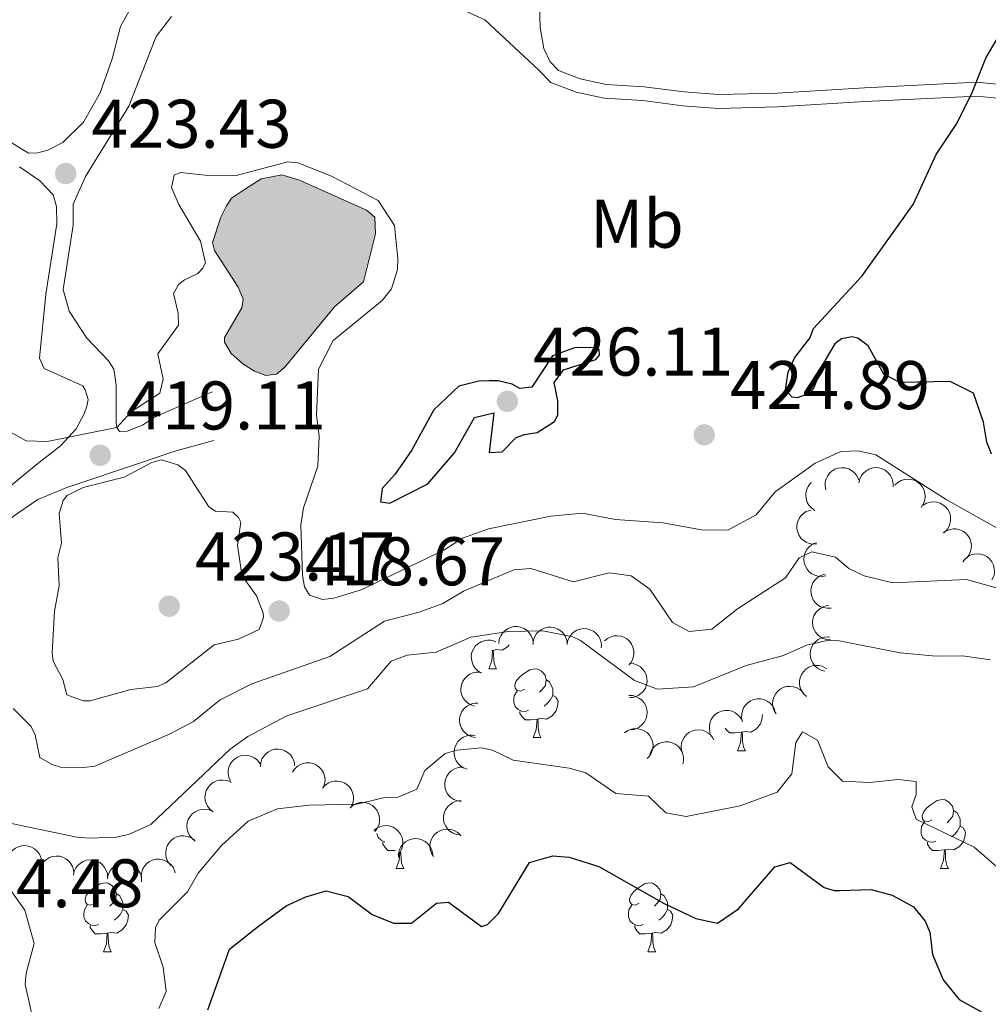
# Model space of a CAD drawing. Units: metres. Extents: x 617503 to 622008, y 694535 to 697581.
# Drawn here: x 620323 to 620464, y 696375 to 696519 of the extents above; entities that cross this region are included whole.
import ezdxf
from ezdxf.enums import TextEntityAlignment as Align

# ---------------------------------------------------------------- set-up
doc = ezdxf.new("R2010")
doc.units = ezdxf.units.M
doc.header["$MEASUREMENT"] = 0
doc.linetypes.add('DGN Style 3', pattern=[78.717254, 56.22661, -22.490644])
for name, color, linetype, lineweight in [('Carátula', 7, 'Continuous', 0), ('Elementos auxiliares', 7, 'Continuous', 0), ('Entidades rústicas y varios', 7, 'Continuous', 0), ('Hidrografía', 7, 'Continuous', 0), ('Relieve y altimetría', 7, 'Continuous', 0), ('Textos de rotulación', 7, 'Continuous', 0), ('Viales y ferrocarril', 7, 'Continuous', 0)]:
    doc.layers.add(name, color=color, linetype=linetype, lineweight=lineweight)
doc.styles.add('Style-Arial', font='txt')
doc.styles.add('Style-Arial Narrow', font='txt')

# ---------------------------------------------------------------- blocks, each defined once
blk = doc.blocks.new('5PATER_165')
at = {"layer": 'Relieve y altimetría', "linetype": 'Continuous', "lineweight": 0}
h = blk.add_hatch(color=250, dxfattribs=at)
edge = h.paths.add_edge_path()
edge.add_ellipse((0, 0), major_axis=(-1.1, -1.11), ratio=0.999422, start_angle=0, end_angle=360)
blk = doc.blocks.new('5PATER_166')
at = {"layer": 'Relieve y altimetría', "linetype": 'Continuous', "lineweight": 0}
h = blk.add_hatch(color=250, dxfattribs=at)
edge = h.paths.add_edge_path()
edge.add_ellipse((0, 0), major_axis=(-1.1, -1.11), ratio=0.999422, start_angle=0, end_angle=360)
blk = doc.blocks.new('5PATER_167')
at = {"layer": 'Relieve y altimetría', "linetype": 'Continuous', "lineweight": 0}
h = blk.add_hatch(color=250, dxfattribs=at)
edge = h.paths.add_edge_path()
edge.add_ellipse((0, 0), major_axis=(-1.1, -1.11), ratio=0.999422, start_angle=0, end_angle=360)
blk = doc.blocks.new('5PATER_168')
at = {"layer": 'Relieve y altimetría', "linetype": 'Continuous', "lineweight": 0}
h = blk.add_hatch(color=250, dxfattribs=at)
edge = h.paths.add_edge_path()
edge.add_ellipse((0, 0), major_axis=(-1.1, -1.11), ratio=0.999422, start_angle=0, end_angle=360)
blk = doc.blocks.new('5PATER_431')
at = {"layer": 'Relieve y altimetría', "linetype": 'Continuous', "lineweight": 0}
h = blk.add_hatch(color=250, dxfattribs=at)
edge = h.paths.add_edge_path()
edge.add_ellipse((0, 0), major_axis=(-1.1, -1.11), ratio=0.999422, start_angle=0, end_angle=360)
blk = doc.blocks.new('5PATER_432')
at = {"layer": 'Relieve y altimetría', "linetype": 'Continuous', "lineweight": 0}
h = blk.add_hatch(color=250, dxfattribs=at)
edge = h.paths.add_edge_path()
edge.add_ellipse((0, 0), major_axis=(-1.1, -1.11), ratio=0.999422, start_angle=0, end_angle=360)

msp = doc.modelspace()

# ---------------------------------------------------------------- hatches: boundary and pattern name
at = {"layer": 'Hidrografía', "linetype": 'Continuous', "lineweight": 0}
msp.add_hatch(color=154, dxfattribs=at).paths.add_polyline_path([(620358.819, 696467.095), (620357.203, 696467.725), (620355.501, 696468.768), (620353.781, 696470.295), (620352.819, 696471.92), (620352.793, 696472.612), (620355.328, 696476.932), (620355.557, 696478.187), (620354.797, 696479.958), (620351.34, 696485.297), (620351.087, 696486.464), (620352.261, 696490.178), (620353.1, 696491.803), (620353.818, 696492.938), (620355.709, 696494.187), (620358.143, 696495.734), (620361.166, 696496.334), (620363.759, 696495.533), (620373.479, 696491.195), (620374.697, 696490.134), (620374.789, 696487.714), (620373.048, 696480.723), (620368.824, 696477.1), (620361.612, 696468.309), (620360.404, 696467.294)])

# ---------------------------------------------------------------- linework, layer by layer
at = {"layer": 'Carátula', "color": 7, "linetype": 'Continuous', "lineweight": 0}
msp.add_3dface([(617553.755, 694535.175), (622008.093, 694611.705), (621957.072, 697581.278), (617502.735, 697504.748)], dxfattribs=at)
at = {"layer": 'Elementos auxiliares', "color": 250, "linetype": 'Continuous', "lineweight": 0}
msp.add_3dface([(618377.82, 697257.25), (621806.05, 697316.17), (621846.37, 695002.95), (618417, 694944.03)], dxfattribs=at)
at = {"layer": 'Entidades rústicas y varios', "color": 92, "linetype": 'Continuous', "lineweight": 0, "flags": 128}
for points, elevation in [([(620440.409, 696450.427), (620440.304, 696450.98), (620440.339, 696451.564), (620440.464, 696452.03), (620440.664, 696452.428), (620440.952, 696452.828), (620441.314, 696453.161), (620441.735, 696453.415), (620442.21, 696453.577), (620442.712, 696453.652), (620443.218, 696453.62), (620443.748, 696453.466), (620444.163, 696453.241), (620444.554, 696452.937), (620444.882, 696452.57), (620445.065, 696452.236), (620445.196, 696451.87)], 417.315), ([(620445.236, 696451.42), (620445.355, 696451.969), (620445.615, 696452.494), (620445.912, 696452.874), (620446.251, 696453.163), (620446.673, 696453.419), (620447.136, 696453.584), (620447.622, 696453.654), (620448.123, 696453.618), (620448.615, 696453.491), (620449.068, 696453.264), (620449.496, 696452.916), (620449.791, 696452.546), (620450.032, 696452.114), (620450.191, 696451.649), (620450.229, 696451.269), (620450.207, 696450.881)], 417.376), ([(620450.48, 696451.107), (620450.888, 696451.495), (620451.398, 696451.783), (620451.857, 696451.929), (620452.3, 696451.978), (620452.792, 696451.952), (620453.268, 696451.828), (620453.71, 696451.612), (620454.104, 696451.301), (620454.438, 696450.92), (620454.686, 696450.477), (620454.844, 696449.949), (620454.88, 696449.477), (620454.836, 696448.984), (620454.706, 696448.509), (620454.524, 696448.175), (620454.287, 696447.866)], 417.372), ([(620438.824, 696447.427), (620438.358, 696447.74), (620437.966, 696448.176), (620437.723, 696448.592), (620437.579, 696449.014), (620437.498, 696449.5), (620437.515, 696449.992), (620437.63, 696450.469), (620437.848, 696450.922), (620438.148, 696451.331), (620438.354, 696451.515)], 417.074), ([(620439.113, 696442.537), (620438.552, 696442.504), (620437.976, 696442.613), (620437.53, 696442.797), (620437.161, 696443.045), (620436.801, 696443.383), (620436.517, 696443.784), (620436.319, 696444.233), (620436.218, 696444.726), (620436.208, 696445.233), (620436.305, 696445.731), (620436.524, 696446.237), (620436.801, 696446.62), (620437.152, 696446.969), (620437.558, 696447.248), (620437.913, 696447.386), (620438.292, 696447.47)], 416.502), ([(620454.609, 696448.175), (620455.093, 696448.461), (620455.655, 696448.628), (620456.135, 696448.668), (620456.578, 696448.615), (620457.052, 696448.48), (620457.488, 696448.252), (620457.869, 696447.943), (620458.184, 696447.552), (620458.424, 696447.105), (620458.566, 696446.618), (620458.602, 696446.067), (620458.531, 696445.6), (620458.378, 696445.13), (620458.144, 696444.696), (620457.892, 696444.411), (620457.593, 696444.163)], 417.216), ([(620457.497, 696444.139), (620457.96, 696444.458), (620458.509, 696444.663), (620458.985, 696444.737), (620459.43, 696444.715), (620459.913, 696444.613), (620460.364, 696444.416), (620460.766, 696444.135), (620461.107, 696443.766), (620461.378, 696443.337), (620461.553, 696442.861), (620461.627, 696442.315), (620461.589, 696441.844), (620461.469, 696441.363), (620461.266, 696440.915), (620461.034, 696440.612), (620460.753, 696440.344)], 416.591), ([(620440.396, 696437.901), (620439.842, 696437.809), (620439.258, 696437.856), (620438.795, 696437.991), (620438.401, 696438.199), (620438.008, 696438.496), (620437.683, 696438.866), (620437.438, 696439.291), (620437.286, 696439.77), (620437.222, 696440.273), (620437.265, 696440.779), (620437.43, 696441.305), (620437.664, 696441.716), (620437.976, 696442.1), (620438.35, 696442.42), (620438.689, 696442.596), (620439.057, 696442.719)], 415.28), ([(620460.366, 696439.916), (620460.71, 696440.361), (620461.171, 696440.723), (620461.602, 696440.938), (620462.033, 696441.053), (620462.523, 696441.102), (620463.013, 696441.052), (620463.481, 696440.906), (620463.918, 696440.658), (620464.307, 696440.332), (620464.619, 696439.932), (620464.856, 696439.434), (620464.962, 696438.973), (620464.994, 696438.48), (620464.938, 696437.99), (620464.809, 696437.632), (620464.622, 696437.291)], 416.197), ([(620441.182, 696433.2), (620440.621, 696433.16), (620440.044, 696433.262), (620439.597, 696433.441), (620439.224, 696433.685), (620438.86, 696434.018), (620438.572, 696434.416), (620438.368, 696434.863), (620438.261, 696435.354), (620438.245, 696435.861), (620438.336, 696436.36), (620438.549, 696436.868), (620438.822, 696437.255), (620439.169, 696437.608), (620439.571, 696437.892), (620439.924, 696438.034), (620440.303, 696438.122)], 413.789), ([(620441.116, 696428.564), (620440.554, 696428.595), (620439.995, 696428.77), (620439.574, 696429.004), (620439.235, 696429.293), (620438.916, 696429.669), (620438.681, 696430.101), (620438.535, 696430.57), (620438.492, 696431.071), (620438.541, 696431.576), (620438.694, 696432.059), (620438.97, 696432.537), (620439.289, 696432.885), (620439.678, 696433.191), (620440.113, 696433.422), (620440.482, 696433.518), (620440.869, 696433.558)], 411.855), ([(620392.782, 696428.045), (620392.851, 696428.603), (620393.062, 696429.149), (620393.324, 696429.554), (620393.636, 696429.873), (620394.033, 696430.165), (620394.479, 696430.371), (620394.957, 696430.485), (620395.459, 696430.494), (620395.96, 696430.412), (620396.432, 696430.227), (620396.89, 696429.919), (620397.216, 696429.577), (620397.495, 696429.169), (620397.696, 696428.719), (620397.768, 696428.345), (620397.781, 696427.956)], 408.829), ([(620397.745, 696427.957), (620397.814, 696428.515), (620398.026, 696429.061), (620398.288, 696429.466), (620398.599, 696429.785), (620398.996, 696430.077), (620399.443, 696430.283), (620399.921, 696430.397), (620400.423, 696430.406), (620400.923, 696430.324), (620401.396, 696430.138), (620401.853, 696429.831), (620402.18, 696429.489), (620402.459, 696429.08), (620402.66, 696428.631), (620402.731, 696428.256), (620402.745, 696427.868)], 409.424), ([(620402.725, 696427.97), (620402.845, 696428.519), (620403.107, 696429.043), (620403.405, 696429.422), (620403.745, 696429.71), (620404.167, 696429.965), (620404.631, 696430.128), (620405.117, 696430.197), (620405.618, 696430.16), (620406.109, 696430.031), (620406.562, 696429.803), (620406.989, 696429.454), (620407.282, 696429.083), (620407.523, 696428.651), (620407.68, 696428.184), (620407.717, 696427.805), (620407.694, 696427.417)], 409.895), ([(620408.166, 696428.415), (620408.599, 696428.774), (620409.128, 696429.025), (620409.596, 696429.14), (620410.042, 696429.157), (620410.531, 696429.097), (620410.997, 696428.94), (620411.422, 696428.694), (620411.794, 696428.356), (620412.101, 696427.953), (620412.317, 696427.493), (620412.438, 696426.956), (620412.441, 696426.483), (620412.363, 696425.994), (620412.2, 696425.53), (620411.995, 696425.208), (620411.738, 696424.917)], 410.025), ([(620440.262, 696424.017), (620439.718, 696424.159), (620439.204, 696424.44), (620438.837, 696424.753), (620438.562, 696425.104), (620438.325, 696425.536), (620438.179, 696426.006), (620438.129, 696426.494), (620438.186, 696426.993), (620438.333, 696427.479), (620438.579, 696427.922), (620438.944, 696428.336), (620439.326, 696428.614), (620439.768, 696428.837), (620440.24, 696428.977), (620440.62, 696428.999), (620441.007, 696428.961)], 409.911), ([(620390.18, 696423.766), (620389.702, 696424.061), (620389.293, 696424.481), (620389.034, 696424.888), (620388.875, 696425.304), (620388.774, 696425.786), (620388.773, 696426.278), (620388.869, 696426.76), (620389.069, 696427.22), (620389.353, 696427.641), (620389.718, 696427.993), (620390.189, 696428.281), (620390.635, 696428.435), (620391.123, 696428.519), (620391.615, 696428.514), (620391.986, 696428.423), (620392.344, 696428.273)], 408.479), ([(620411.896, 696425.141), (620412.455, 696425.079), (620413.004, 696424.874), (620413.412, 696424.618), (620413.734, 696424.31), (620414.032, 696423.917), (620414.243, 696423.473), (620414.363, 696422.996), (620414.378, 696422.494), (620414.302, 696421.993), (620414.123, 696421.518), (620413.821, 696421.057), (620413.483, 696420.726), (620413.078, 696420.442), (620412.631, 696420.236), (620412.257, 696420.159), (620411.869, 696420.141)], 409.189), ([(620437.592, 696420.319), (620437.177, 696420.699), (620436.855, 696421.188), (620436.678, 696421.636), (620436.599, 696422.075), (620436.591, 696422.568), (620436.683, 696423.051), (620436.867, 696423.506), (620437.151, 696423.921), (620437.509, 696424.281), (620437.934, 696424.558), (620438.45, 696424.752), (620438.918, 696424.819), (620439.413, 696424.809), (620439.895, 696424.712), (620440.242, 696424.553), (620440.566, 696424.338)], 407.895), ([(620389.253, 696418.913), (620388.716, 696419.08), (620388.217, 696419.386), (620387.865, 696419.716), (620387.607, 696420.08), (620387.39, 696420.522), (620387.267, 696420.999), (620387.241, 696421.489), (620387.321, 696421.985), (620387.492, 696422.462), (620387.759, 696422.894), (620388.143, 696423.289), (620388.538, 696423.549), (620388.99, 696423.751), (620389.468, 696423.868), (620389.849, 696423.872), (620390.234, 696423.816)], 407.914), ([(620433.164, 696417.782), (620432.874, 696418.264), (620432.705, 696418.825), (620432.662, 696419.305), (620432.711, 696419.748), (620432.843, 696420.222), (620433.068, 696420.66), (620433.375, 696421.044), (620433.765, 696421.36), (620434.21, 696421.604), (620434.696, 696421.749), (620435.246, 696421.788), (620435.714, 696421.72), (620436.185, 696421.57), (620436.62, 696421.339), (620436.907, 696421.088), (620437.157, 696420.791)], 407.612), ([(620411.73, 696420.455), (620412.292, 696420.432), (620412.853, 696420.264), (620413.278, 696420.036), (620413.621, 696419.751), (620413.944, 696419.379), (620414.186, 696418.951), (620414.337, 696418.484), (620414.387, 696417.984), (620414.345, 696417.478), (620414.199, 696416.993), (620413.929, 696416.512), (620413.614, 696416.159), (620413.23, 696415.847), (620412.798, 696415.611), (620412.43, 696415.51), (620412.044, 696415.465)], 407.49), ([(620389.381, 696414.346), (620388.827, 696414.443), (620388.293, 696414.683), (620387.902, 696414.966), (620387.6, 696415.293), (620387.329, 696415.705), (620387.146, 696416.162), (620387.057, 696416.644), (620387.074, 696417.146), (620387.182, 696417.642), (620387.391, 696418.104), (620387.722, 696418.545), (620388.081, 696418.854), (620388.503, 696419.111), (620388.963, 696419.288), (620389.34, 696419.341), (620389.729, 696419.334)], 406.028), ([(620428.288, 696416.626), (620428.155, 696417.172), (620428.16, 696417.758), (620428.262, 696418.229), (620428.442, 696418.637), (620428.709, 696419.051), (620429.055, 696419.401), (620429.461, 696419.676), (620429.928, 696419.863), (620430.425, 696419.962), (620430.933, 696419.955), (620431.469, 696419.829), (620431.896, 696419.625), (620432.301, 696419.341), (620432.648, 696418.991), (620432.847, 696418.666), (620432.996, 696418.308)], 406.718), ([(620423.58, 696414.944), (620423.447, 696415.49), (620423.452, 696416.076), (620423.554, 696416.547), (620423.733, 696416.955), (620424.001, 696417.369), (620424.346, 696417.719), (620424.753, 696417.994), (620425.22, 696418.181), (620425.717, 696418.28), (620426.225, 696418.273), (620426.761, 696418.147), (620427.187, 696417.943), (620427.593, 696417.659), (620427.939, 696417.309), (620428.139, 696416.984), (620428.288, 696416.626)], 406.654), ([(620388.164, 696409.718), (620387.634, 696409.907), (620387.147, 696410.232), (620386.809, 696410.576), (620386.566, 696410.95), (620386.367, 696411.401), (620386.264, 696411.882), (620386.257, 696412.373), (620386.357, 696412.865), (620386.547, 696413.335), (620386.831, 696413.756), (620387.231, 696414.135), (620387.636, 696414.379), (620388.095, 696414.563), (620388.578, 696414.661), (620388.959, 696414.649), (620389.341, 696414.577)], 404.666), ([(620411.107, 696415.036), (620411.568, 696415.357), (620412.117, 696415.563), (620412.593, 696415.638), (620413.038, 696415.619), (620413.521, 696415.518), (620413.972, 696415.323), (620414.375, 696415.043), (620414.717, 696414.675), (620414.99, 696414.247), (620415.167, 696413.772), (620415.243, 696413.225), (620415.206, 696412.754), (620415.088, 696412.274), (620414.887, 696411.824), (620414.656, 696411.521), (620414.375, 696411.252)], 406.825), ([(620419.563, 696411.894), (620419.381, 696412.426), (620419.332, 696413.01), (620419.39, 696413.489), (620419.53, 696413.911), (620419.759, 696414.348), (620420.07, 696414.729), (620420.45, 696415.04), (620420.897, 696415.269), (620421.383, 696415.414), (620421.889, 696415.455), (620422.435, 696415.379), (620422.878, 696415.214), (620423.308, 696414.969), (620423.686, 696414.653), (620423.914, 696414.348), (620424.096, 696414.005)], 406.729), ([(620414.788, 696411.91), (620415.001, 696412.43), (620415.349, 696412.902), (620415.708, 696413.223), (620416.092, 696413.449), (620416.552, 696413.627), (620417.037, 696413.708), (620417.528, 696413.692), (620418.015, 696413.57), (620418.476, 696413.359), (620418.883, 696413.056), (620419.244, 696412.639), (620419.469, 696412.223), (620419.631, 696411.755), (620419.707, 696411.269), (620419.678, 696410.889), (620419.588, 696410.511)], 406.57), ([(620353.676, 696407.982), (620353.445, 696408.494), (620353.342, 696409.071), (620353.355, 696409.553), (620353.456, 696409.987), (620353.643, 696410.443), (620353.918, 696410.851), (620354.267, 696411.196), (620354.691, 696411.465), (620355.161, 696411.655), (620355.661, 696411.742), (620356.212, 696411.717), (620356.669, 696411.594), (620357.12, 696411.39), (620357.524, 696411.11), (620357.78, 696410.828), (620357.993, 696410.503)], 407.735), ([(620358.036, 696410.095), (620358.084, 696410.655), (620358.275, 696411.208), (620358.522, 696411.623), (620358.822, 696411.952), (620359.208, 696412.259), (620359.646, 696412.482), (620360.12, 696412.613), (620360.621, 696412.641), (620361.124, 696412.577), (620361.603, 696412.409), (620362.072, 696412.119), (620362.411, 696411.789), (620362.705, 696411.391), (620362.922, 696410.949), (620363.007, 696410.578), (620363.035, 696410.19)], 406.891), ([(620362.727, 696409.258), (620363.029, 696409.732), (620363.455, 696410.135), (620363.865, 696410.388), (620364.283, 696410.541), (620364.767, 696410.635), (620365.259, 696410.629), (620365.739, 696410.526), (620366.197, 696410.319), (620366.614, 696410.029), (620366.96, 696409.659), (620367.241, 696409.184), (620367.389, 696408.735), (620367.465, 696408.246), (620367.453, 696407.754), (620367.357, 696407.385), (620367.202, 696407.029)], 405.904), ([(620387.304, 696405.005), (620386.747, 696405.083), (620386.204, 696405.304), (620385.804, 696405.572), (620385.49, 696405.889), (620385.204, 696406.29), (620385.005, 696406.74), (620384.899, 696407.22), (620384.898, 696407.722), (620384.988, 696408.221), (620385.181, 696408.69), (620385.496, 696409.143), (620385.844, 696409.464), (620386.256, 696409.736), (620386.709, 696409.93), (620387.085, 696409.996), (620387.473, 696410.002)], 403.749), ([(620351.159, 696403.505), (620350.714, 696403.848), (620350.352, 696404.309), (620350.136, 696404.74), (620350.021, 696405.171), (620349.971, 696405.661), (620350.022, 696406.151), (620350.167, 696406.62), (620350.415, 696407.057), (620350.741, 696407.445), (620351.141, 696407.757), (620351.639, 696407.995), (620352.099, 696408.101), (620352.593, 696408.134), (620353.082, 696408.077), (620353.441, 696407.948), (620353.782, 696407.762)], 407.974), ([(620367.071, 696406.926), (620367.439, 696407.351), (620367.92, 696407.687), (620368.363, 696407.877), (620368.799, 696407.967), (620369.291, 696407.989), (620369.777, 696407.911), (620370.237, 696407.739), (620370.659, 696407.467), (620371.029, 696407.12), (620371.318, 696406.702), (620371.526, 696406.192), (620371.606, 696405.726), (620371.611, 696405.231), (620371.526, 696404.746), (620371.377, 696404.395), (620371.172, 696404.066)], 405.145), ([(620371.109, 696404.102), (620371.539, 696404.464), (620372.065, 696404.721), (620372.533, 696404.84), (620372.978, 696404.862), (620373.468, 696404.807), (620373.935, 696404.655), (620374.363, 696404.413), (620374.738, 696404.079), (620375.049, 696403.678), (620375.27, 696403.221), (620375.396, 696402.685), (620375.404, 696402.212), (620375.331, 696401.723), (620375.172, 696401.257), (620374.971, 696400.933), (620374.717, 696400.639)], 404.449), ([(620387.138, 696400.13), (620386.582, 696400.208), (620386.039, 696400.428), (620385.638, 696400.696), (620385.325, 696401.013), (620385.039, 696401.414), (620384.84, 696401.864), (620384.734, 696402.344), (620384.733, 696402.846), (620384.823, 696403.345), (620385.016, 696403.815), (620385.331, 696404.267), (620385.678, 696404.588), (620386.091, 696404.861), (620386.544, 696405.054), (620386.919, 696405.12), (620387.308, 696405.127)], 402.653), ([(620348.537, 696399.249), (620348.092, 696399.593), (620347.729, 696400.053), (620347.514, 696400.484), (620347.399, 696400.915), (620347.349, 696401.405), (620347.399, 696401.895), (620347.545, 696402.364), (620347.793, 696402.801), (620348.118, 696403.19), (620348.519, 696403.502), (620349.016, 696403.739), (620349.477, 696403.845), (620349.971, 696403.878), (620350.46, 696403.821), (620350.819, 696403.692), (620351.159, 696403.506)], 408.078), ([(620374.553, 696400.785), (620374.994, 696401.134), (620375.528, 696401.374), (620375.999, 696401.479), (620376.445, 696401.487), (620376.932, 696401.417), (620377.395, 696401.25), (620377.815, 696400.995), (620378.179, 696400.65), (620378.478, 696400.24), (620378.684, 696399.776), (620378.794, 696399.236), (620378.787, 696398.763), (620378.699, 696398.276), (620378.526, 696397.815), (620378.315, 696397.498), (620378.051, 696397.212)], 403.182), ([(620383.254, 696396.973), (620382.961, 696397.454), (620382.788, 696398.013), (620382.742, 696398.493), (620382.789, 696398.936), (620382.919, 696399.412), (620383.141, 696399.851), (620383.445, 696400.236), (620383.833, 696400.555), (620384.277, 696400.801), (620384.762, 696400.949), (620385.312, 696400.992), (620385.78, 696400.926), (620386.253, 696400.779), (620386.689, 696400.551), (620386.978, 696400.302), (620387.229, 696400.006)], 402.068), ([(620345.005, 696395.702), (620344.643, 696396.132), (620344.387, 696396.659), (620344.269, 696397.127), (620344.248, 696397.572), (620344.304, 696398.061), (620344.457, 696398.529), (620344.699, 696398.956), (620345.034, 696399.33), (620345.435, 696399.641), (620345.893, 696399.86), (620346.43, 696399.986), (620346.902, 696399.992), (620347.392, 696399.918), (620347.858, 696399.759), (620348.181, 696399.557), (620348.474, 696399.302)], 407.989), ([(620378.165, 696396.872), (620378.173, 696397.434), (620378.325, 696398), (620378.542, 696398.431), (620378.817, 696398.781), (620379.18, 696399.115), (620379.602, 696399.368), (620380.065, 696399.532), (620380.563, 696399.596), (620381.069, 696399.568), (620381.559, 696399.435), (620382.047, 696399.178), (620382.408, 696398.873), (620382.73, 696398.497), (620382.978, 696398.072), (620383.09, 696397.707), (620383.145, 696397.323)], 402.474), ([(620321.351, 696396.968), (620321.606, 696397.469), (620321.992, 696397.91), (620322.377, 696398.201), (620322.779, 696398.394), (620323.251, 696398.533), (620323.742, 696398.573), (620324.229, 696398.517), (620324.705, 696398.354), (620325.147, 696398.105), (620325.527, 696397.769), (620325.852, 696397.324), (620326.042, 696396.891), (620326.164, 696396.411), (620326.199, 696395.92), (620326.138, 696395.544), (620326.018, 696395.175)], 409.093), ([(620325.862, 696394.837), (620325.983, 696395.386), (620326.245, 696395.91), (620326.544, 696396.289), (620326.884, 696396.576), (620327.306, 696396.83), (620327.771, 696396.994), (620328.257, 696397.062), (620328.758, 696397.024), (620329.248, 696396.895), (620329.701, 696396.666), (620330.128, 696396.316), (620330.421, 696395.945), (620330.66, 696395.512), (620330.818, 696395.046), (620330.854, 696394.666), (620330.83, 696394.279)], 408.253), ([(620330.792, 696394.283), (620330.913, 696394.832), (620331.175, 696395.356), (620331.474, 696395.734), (620331.814, 696396.022), (620332.237, 696396.276), (620332.701, 696396.439), (620333.187, 696396.507), (620333.688, 696396.47), (620334.179, 696396.34), (620334.632, 696396.111), (620335.058, 696395.762), (620335.351, 696395.391), (620335.591, 696394.958), (620335.748, 696394.492), (620335.784, 696394.112), (620335.761, 696393.724)], 407.634), ([(620335.749, 696393.76), (620335.858, 696394.312), (620336.108, 696394.842), (620336.398, 696395.227), (620336.732, 696395.522), (620337.149, 696395.785), (620337.609, 696395.959), (620338.094, 696396.038), (620338.595, 696396.011), (620339.089, 696395.893), (620339.547, 696395.674), (620339.981, 696395.334), (620340.282, 696394.97), (620340.531, 696394.543), (620340.699, 696394.08), (620340.744, 696393.701), (620340.729, 696393.313)], 407.774), ([(620340.709, 696393.626), (620340.659, 696394.186), (620340.75, 696394.764), (620340.921, 696395.215), (620341.158, 696395.592), (620341.484, 696395.962), (620341.877, 696396.258), (620342.32, 696396.469), (620342.809, 696396.585), (620343.316, 696396.61), (620343.817, 696396.528), (620344.329, 696396.324), (620344.72, 696396.059), (620345.079, 696395.718), (620345.37, 696395.321), (620345.52, 696394.971), (620345.614, 696394.594)], 407.784)]:
    msp.add_lwpolyline(points, dxfattribs=dict(at, elevation=elevation))
for points in [[(620394.292, 696427.841), (620394.052, 696427.537), (620393.257, 696427.057), (620392.407, 696427.162), (620391.977, 696427.032)], [(620391.322, 696424.347), (620391.757, 696425.507), (620391.867, 696427.032), (620391.977, 696427.032), (620392.012, 696426.447), (620392.047, 696425.762), (620392.117, 696425.147), (620392.232, 696424.747), (620392.447, 696424.347)], [(620391.867, 696427.032), (620391.742, 696427.02)], [(620391.322, 696424.347), (620392.447, 696424.347)], [(620396.497, 696421.372), (620395.967, 696421.107), (620395.437, 696421.162), (620395.172, 696421.532), (620395.117, 696421.957), (620395.277, 696422.477), (620395.757, 696423.072), (620396.392, 696423.602), (620397.292, 696424.187), (620398.037, 696424.347), (620398.462, 696424.292), (620398.992, 696423.977), (620399.522, 696423.392), (620399.682, 696422.752), (620399.572, 696421.902), (620399.147, 696421.372), (620398.727, 696420.947)], [(620399.682, 696422.752), (620400.157, 696422.437), (620400.472, 696421.797), (620400.632, 696421.477), (620400.632, 696420.897), (620400.632, 696420.472), (620400.262, 696419.782), (620399.842, 696419.302), (620399.362, 696418.882)], [(620397.082, 696418.292), (620396.657, 696418.132), (620396.072, 696418.192), (620395.597, 696418.402), (620395.172, 696418.827), (620394.957, 696419.412), (620394.957, 696419.832), (620395.012, 696420.417), (620395.437, 696421.107)], [(620400.632, 696420.472), (620401.087, 696420.222), (620401.432, 696419.607), (620401.322, 696418.882), (620401.112, 696418.242), (620400.527, 696417.502), (620399.732, 696417.022), (620398.882, 696417.127), (620398.452, 696416.997)], [(620398.342, 696416.997), (620397.452, 696416.912), (620396.607, 696416.912), (620396.182, 696417.342), (620395.862, 696417.817), (620395.862, 696418.132)], [(620431.198, 696417.665), (620431.094, 696416.977), (620430.884, 696416.337), (620430.299, 696415.597), (620429.504, 696415.117), (620428.654, 696415.222), (620428.224, 696415.092)], [(620397.797, 696414.312), (620398.232, 696415.472), (620398.342, 696416.997), (620398.452, 696416.997), (620398.487, 696416.412), (620398.522, 696415.727), (620398.592, 696415.112), (620398.707, 696414.712), (620398.922, 696414.312)], [(620428.114, 696415.092), (620427.224, 696415.007), (620426.379, 696415.007), (620425.954, 696415.437), (620425.769, 696415.711)], [(620427.569, 696412.407), (620428.004, 696413.567), (620428.114, 696415.092), (620428.224, 696415.092), (620428.259, 696414.507), (620428.294, 696413.822), (620428.364, 696413.207), (620428.479, 696412.807), (620428.694, 696412.407)], [(620397.797, 696414.312), (620398.922, 696414.312)], [(620427.569, 696412.407), (620428.694, 696412.407)], [(620455.846, 696402.324), (620455.316, 696402.059), (620454.786, 696402.114), (620454.521, 696402.484), (620454.466, 696402.909), (620454.626, 696403.429), (620455.106, 696404.024), (620455.741, 696404.554), (620456.641, 696405.139), (620457.386, 696405.299), (620457.811, 696405.244), (620458.341, 696404.929), (620458.871, 696404.344), (620459.031, 696403.704), (620458.921, 696402.854), (620458.496, 696402.324), (620458.076, 696401.899)], [(620459.031, 696403.704), (620459.506, 696403.389), (620459.821, 696402.749), (620459.981, 696402.429), (620459.981, 696401.849), (620459.981, 696401.424), (620459.611, 696400.734), (620459.191, 696400.254), (620458.711, 696399.834)], [(620456.431, 696399.244), (620456.006, 696399.084), (620455.421, 696399.144), (620454.946, 696399.354), (620454.521, 696399.779), (620454.306, 696400.364), (620454.306, 696400.784), (620454.361, 696401.369), (620454.786, 696402.059)], [(620376.167, 696399.136), (620376.094, 696399.144), (620375.619, 696399.354), (620375.194, 696399.779), (620374.987, 696400.342)], [(620459.981, 696401.424), (620460.436, 696401.174), (620460.781, 696400.559), (620460.671, 696399.834), (620460.461, 696399.194), (620459.876, 696398.454), (620459.081, 696397.974), (620458.231, 696398.079), (620457.801, 696397.949)], [(620377.698, 696397.885), (620377.474, 696397.864), (620376.629, 696397.864), (620376.204, 696398.294), (620375.884, 696398.769), (620375.884, 696399.084)], [(620457.691, 696397.949), (620456.801, 696397.864), (620455.956, 696397.864), (620455.531, 696398.294), (620455.211, 696398.769), (620455.211, 696399.084)], [(620377.819, 696395.264), (620378.254, 696396.424), (620378.34, 696397.619)], [(620378.498, 696397.554), (620378.509, 696397.364), (620378.544, 696396.679), (620378.614, 696396.064), (620378.729, 696395.664), (620378.944, 696395.264)], [(620457.146, 696395.264), (620457.581, 696396.424), (620457.691, 696397.949), (620457.801, 696397.949), (620457.836, 696397.364), (620457.871, 696396.679), (620457.941, 696396.064), (620458.056, 696395.664), (620458.271, 696395.264)], [(620377.819, 696395.264), (620378.944, 696395.264)], [(620457.146, 696395.264), (620458.271, 696395.264)], [(620333.883, 696390.184), (620333.353, 696389.919), (620332.823, 696389.974), (620332.558, 696390.344), (620332.503, 696390.769), (620332.663, 696391.289), (620333.143, 696391.884), (620333.778, 696392.414), (620334.678, 696392.999), (620335.423, 696393.159), (620335.848, 696393.104), (620336.378, 696392.789), (620336.908, 696392.204), (620337.068, 696391.564), (620336.958, 696390.714), (620336.533, 696390.184), (620336.113, 696389.759)], [(620413.21, 696390.184), (620412.68, 696389.919), (620412.15, 696389.974), (620411.885, 696390.344), (620411.83, 696390.769), (620411.99, 696391.289), (620412.47, 696391.884), (620413.105, 696392.414), (620414.005, 696392.999), (620414.75, 696393.159), (620415.175, 696393.104), (620415.705, 696392.789), (620416.235, 696392.204), (620416.395, 696391.564), (620416.285, 696390.714), (620415.86, 696390.184), (620415.44, 696389.759)], [(620337.068, 696391.564), (620337.543, 696391.249), (620337.858, 696390.609), (620338.018, 696390.289), (620338.018, 696389.709), (620338.018, 696389.284), (620337.648, 696388.594), (620337.228, 696388.114), (620336.748, 696387.694)], [(620416.395, 696391.564), (620416.87, 696391.249), (620417.185, 696390.609), (620417.345, 696390.289), (620417.345, 696389.709), (620417.345, 696389.284), (620416.975, 696388.594), (620416.555, 696388.114), (620416.075, 696387.694)], [(620334.468, 696387.104), (620334.043, 696386.944), (620333.458, 696387.004), (620332.983, 696387.214), (620332.558, 696387.639), (620332.343, 696388.224), (620332.343, 696388.644), (620332.398, 696389.229), (620332.823, 696389.919)], [(620338.018, 696389.284), (620338.473, 696389.034), (620338.818, 696388.419), (620338.708, 696387.694), (620338.498, 696387.054), (620337.913, 696386.314), (620337.118, 696385.834), (620336.268, 696385.939), (620335.838, 696385.809)], [(620413.795, 696387.104), (620413.37, 696386.944), (620412.785, 696387.004), (620412.31, 696387.214), (620411.885, 696387.639), (620411.67, 696388.224), (620411.67, 696388.644), (620411.725, 696389.229), (620412.15, 696389.919)], [(620417.345, 696389.284), (620417.8, 696389.034), (620418.145, 696388.419), (620418.035, 696387.694), (620417.825, 696387.054), (620417.24, 696386.314), (620416.445, 696385.834), (620415.595, 696385.939), (620415.165, 696385.809)], [(620335.728, 696385.809), (620334.838, 696385.724), (620333.993, 696385.724), (620333.568, 696386.154), (620333.248, 696386.629), (620333.248, 696386.944)], [(620335.183, 696383.124), (620335.618, 696384.284), (620335.728, 696385.809), (620335.838, 696385.809), (620335.873, 696385.224), (620335.908, 696384.539), (620335.978, 696383.924), (620336.093, 696383.524), (620336.308, 696383.124)], [(620415.055, 696385.809), (620414.165, 696385.724), (620413.32, 696385.724), (620412.895, 696386.154), (620412.575, 696386.629), (620412.575, 696386.944)], [(620414.51, 696383.124), (620414.945, 696384.284), (620415.055, 696385.809), (620415.165, 696385.809), (620415.2, 696385.224), (620415.235, 696384.539), (620415.305, 696383.924), (620415.42, 696383.524), (620415.635, 696383.124)], [(620335.183, 696383.124), (620336.308, 696383.124)], [(620414.51, 696383.124), (620415.635, 696383.124)]]:
    msp.add_lwpolyline(points, dxfattribs=at)
at = {"layer": 'Hidrografía', "color": 142, "linetype": 'Continuous', "lineweight": 0, "elevation": 418.644, "flags": 128}
msp.add_lwpolyline([(620355.709, 696494.187), (620353.818, 696492.938), (620353.1, 696491.803), (620352.261, 696490.178), (620351.087, 696486.464), (620351.34, 696485.297), (620354.797, 696479.958), (620355.557, 696478.187), (620355.328, 696476.932), (620352.793, 696472.612), (620352.819, 696471.92), (620353.781, 696470.295), (620355.501, 696468.768), (620357.203, 696467.725), (620358.819, 696467.095), (620360.404, 696467.294), (620361.612, 696468.309), (620368.824, 696477.1), (620373.048, 696480.723), (620374.789, 696487.714), (620374.697, 696490.134), (620373.479, 696491.195), (620363.759, 696495.533), (620361.166, 696496.334), (620358.143, 696495.734)], close=True, dxfattribs=at)
at = {"layer": 'Hidrografía', "color": 142, "linetype": 'Continuous', "lineweight": 0}
msp.add_polyline3d([(620355.709, 696494.187, 418.73), (620353.818, 696492.938, 418.73), (620353.1, 696491.803, 418.73), (620352.261, 696490.178, 418.73), (620351.087, 696486.464, 418.73), (620351.34, 696485.297, 418.73), (620354.797, 696479.958, 418.73), (620355.557, 696478.187, 418.73), (620355.328, 696476.932, 418.73), (620352.793, 696472.612, 418.644), (620352.819, 696471.92, 418.644), (620353.781, 696470.295, 418.644), (620355.501, 696468.768, 418.644), (620357.203, 696467.725, 418.644), (620358.819, 696467.095, 418.644), (620360.404, 696467.294, 418.644), (620361.612, 696468.309, 418.644), (620368.824, 696477.1, 418.644), (620373.048, 696480.723, 418.644), (620374.789, 696487.714, 418.644), (620374.697, 696490.134, 418.644), (620373.479, 696491.195, 418.644), (620363.759, 696495.533, 418.644), (620361.166, 696496.334, 418.644), (620358.143, 696495.734, 418.644), (620355.709, 696494.187, 418.73)], dxfattribs=at)
at = {"layer": 'Relieve y altimetría', "color": 30, "linetype": 'Continuous', "lineweight": 30, "flags": 128}
for points, elevation in [([(620464.546, 696455.617), (620463.855, 696457.391), (620463.399, 696460.282), (620461.922, 696464.518), (620458.535, 696466.189), (620451.201, 696466.048), (620448.869, 696467.275), (620446.565, 696471.411), (620445.068, 696472.531), (620444.231, 696472.706), (620442.717, 696472.441), (620441.707, 696471.71), (620440.344, 696469.304), (620438.631, 696465.223), (620437.968, 696464.436), (620436.261, 696463.817), (620435.495, 696463.926), (620434.554, 696464.998), (620434.94, 696467.575), (620435.898, 696469.688), (620438.075, 696472.541), (620438.644, 696473.947), (620445.691, 696481.625), (620453.119, 696492.017), (620456.511, 696499.278), (620459.523, 696503.824), (620461.75, 696508.301), (620463.723, 696513.335), (620465.412, 696516.238)], 425), ([(620394.709, 696465.833), (620392.683, 696466.31), (620391.367, 696466.329), (620389.846, 696466.271), (620386.966, 696465.538), (620383.318, 696462.057), (620380.054, 696456.135), (620377.625, 696452.649), (620375.763, 696450.64), (620375.56, 696448.693), (620376.884, 696448.467), (620382.454, 696451.31), (620386.298, 696455.819), (620389.217, 696460.985), (620392.03, 696461.646), (620391.35, 696455.873), (620393.286, 696455.947), (620395.284, 696458.031), (620396.512, 696458.493), (620398.371, 696458.772), (620400.871, 696460.39), (620401.39, 696461.31), (620401.38, 696463.387), (620400.863, 696466.068), (620402.177, 696467.918), (620406.897, 696469.414), (620407.427, 696470.057), (620407.398, 696470.817), (620406.832, 696471.142), (620403.787, 696471.095), (620400.577, 696469.934), (620397.565, 696465.388), (620395.842, 696465.184), (620394.709, 696465.833)], 425), ([(620350.41, 696374.666), (620353.535, 696383.509), (620357.769, 696386.855), (620361.812, 696389.78), (620364.669, 696391.134), (620367.613, 696392.008), (620370.83, 696391.162), (620374.323, 696388.526), (620377.418, 696387.258), (620380.048, 696387.29), (620383.676, 696390.197), (620385.471, 696390.336), (620390.246, 696386.779), (620391.134, 696387.089), (620392.735, 696388.673), (620397.229, 696396.116), (620400.654, 696397.076), (620403.016, 696396.889), (620407.36, 696395.531), (620416.772, 696390.213), (620421.497, 696387.969), (620424.639, 696387.258), (620427.674, 696389.383), (620432.981, 696395.47), (620435.242, 696396.11), (620440.157, 696392.49), (620441.628, 696392.06), (620442.46, 696392.024), (620447.023, 696392.197), (620450.102, 696391.345), (620453.213, 696389.663), (620454.885, 696387.582), (620455.57, 696385.946), (620455.971, 696382.707), (620457.496, 696379.026), (620459.822, 696376.138), (620463.571, 696374.065)], 400)]:
    msp.add_lwpolyline(points, dxfattribs=dict(at, elevation=elevation))
at = {"layer": 'Relieve y altimetría', "color": 30, "linetype": 'Continuous', "lineweight": 0, "flags": 128}
for points, elevation in [([(620346.122, 696474.437), (620346.057, 696476.165), (620345.393, 696479.048), (620346.172, 696480.393), (620346.978, 696481.047), (620348.952, 696481.953), (620349.617, 696482.671), (620350.069, 696483.519), (620349.326, 696486.676), (620346.144, 696492.024), (620345.081, 696494.476), (620345.497, 696496.293), (620346.383, 696496.672), (620349.93, 696496.254), (620354.501, 696496.22), (620362.04, 696498.239), (620363.569, 696498.089), (620368.493, 696496.061), (620375.204, 696492.578), (620377.559, 696488.929), (620378.089, 696484.103), (620378.011, 696482.507), (620377.149, 696479.705), (620375.76, 696477.99), (620368.642, 696472.179), (620366.516, 696468.013), (620366.219, 696461.286), (620366.611, 696458.254), (620366.432, 696453.885), (620364.31, 696447.78), (620363.919, 696445.342), (620364.201, 696437.944), (620364.471, 696436.293), (620365.21, 696435.075), (620367.103, 696434.454), (620368.757, 696434.656), (620372.728, 696435.846), (620384.762, 696441.636), (620387.465, 696443.401), (620391.292, 696444.724), (620400.36, 696446.593), (620404.982, 696447.046), (620409.795, 696446.122), (620416.668, 696445.622), (620422.316, 696444.591), (620426.127, 696444.529), (620430.265, 696446.764), (620433.045, 696450.124), (620438.859, 696454.31), (620442.583, 696456.027), (620445.141, 696456.125), (620447.725, 696455.531), (620457.96, 696449.002), (620465.381, 696444.853)], 420), ([(620321.72, 696458.785), (620323.914, 696457.553), (620326.964, 696457.462), (620337.138, 696459.485), (620339.263, 696461.85), (620343.386, 696464.5), (620343.862, 696466.526), (620343.098, 696470.236), (620346.122, 696474.437)], 420), ([(620354.684, 696442.357), (620355.239, 696438.709), (620355.85, 696437.209), (620357.458, 696434.985), (620358.454, 696432.461), (620358.478, 696431.839), (620357.852, 696430.084), (620354.86, 696428.655), (620351.291, 696427.826), (620344.255, 696422.31), (620343.075, 696421.766), (620339.145, 696421.339), (620333.254, 696419.661), (620332.215, 696419.69), (620329.827, 696420.569), (620329.259, 696422.763), (620327.84, 696425.478), (620327.726, 696426.651), (620328.047, 696432.756), (620328.737, 696436.452), (620328.512, 696440.529), (620329.055, 696442.627), (620328.751, 696446.977), (620329.302, 696448.868), (620329.898, 696449.583), (620332.206, 696450.779), (620338.174, 696452.252), (620342.246, 696454.416), (620343.616, 696454.814), (620345.998, 696454.074), (620347.138, 696453.217), (620350.524, 696447.946), (620351.519, 696447.291), (620354.016, 696447.179), (620354.877, 696446.381), (620355.18, 696445.7), (620354.684, 696442.357)], 420), ([(620465.252, 696436.125), (620460.913, 696437.344), (620450.199, 696436.866), (620446.005, 696437.883), (620443.748, 696438.974), (620441.815, 696440.632), (620438.393, 696441.401), (620436.558, 696440.501), (620434.523, 696437.583), (620427.562, 696433.094), (620423.799, 696430.112), (620420.488, 696429.779), (620418.085, 696431.071), (620414.783, 696435.932), (620412.077, 696437.905), (620408.876, 696438.337), (620403.663, 696437.03), (620397.428, 696438.94), (620394.942, 696438.776), (620387.652, 696435.659), (620384.604, 696433.881), (620381.192, 696432.574), (620376.118, 696431.271)], 415), ([(620376.118, 696431.271), (620368.144, 696426.121), (620356.801, 696422.157), (620352.181, 696419.835), (620348.296, 696416.685), (620344.894, 696414.849), (620333.909, 696410.174), (620332.341, 696409.939), (620328.945, 696410.017), (620327.685, 696410.384), (620325.914, 696411.424), (620325.234, 696414.723), (620324.634, 696415.946), (620322.042, 696418.548)], 415), ([(620464.419, 696425.644), (620460.311, 696426.249), (620456.505, 696426.174), (620451.225, 696426.665), (620442.365, 696428.404), (620440.631, 696428.476), (620437.61, 696427.807), (620434.275, 696426.295), (620428.791, 696424.84), (620421.156, 696421.71), (620415.906, 696421.371), (620412.535, 696422.628), (620404.695, 696428.491), (620403.568, 696429.002), (620399.172, 696429.873), (620394.172, 696429.782), (620388.695, 696428.958), (620383.642, 696426.788), (620379.435, 696426.351), (620377.116, 696425.432), (620373.668, 696421.423), (620361.908, 696417.512), (620356.209, 696414.456), (620353.647, 696412.627), (620342.087, 696401.662), (620338.818, 696400.222), (620337.034, 696399.808), (620333.162, 696399.66), (620331.287, 696399.796), (620319.63, 696402.26)], 410), ([(620466.412, 696394.556), (620462.044, 696398.336), (620453.579, 696402.445), (620452.957, 696404.221), (620453.58, 696406.045), (620453.578, 696407.915), (620450.935, 696408.229), (620446.797, 696407.795), (620442.843, 696407.99), (620440.756, 696410.057), (620439.223, 696413.945), (620437.03, 696415.177), (620436.051, 696413.616), (620435.464, 696409.024), (620433.349, 696406.382), (620427.956, 696404.376), (620420.052, 696402.828), (620417.125, 696403.34), (620414.607, 696405.806), (620409.816, 696406.177), (620405.477, 696409.196), (620403.028, 696409.865), (620394.883, 696411.008), (620391.85, 696412.485), (620390.244, 696412.839), (620386.656, 696412.495), (620384.944, 696412.014)], 405), ([(620384.944, 696412.014), (620381.991, 696409.547), (620380.849, 696406.803), (620378.123, 696405.661), (620376.188, 696405.587), (620372.071, 696404.599), (620365.152, 696404.474), (620360.533, 696403.952), (620356.24, 696402.126), (620352.359, 696398.586), (620348.981, 696394.579), (620347.424, 696391.82), (620343.288, 696387.715), (620342.777, 696386.588), (620342.651, 696384.437), (620343.894, 696380.884), (620344.308, 696377.299), (620343.225, 696374.834)], 405), ([(620321.682, 696392.022), (620323.729, 696389.192), (620325.087, 696384.322), (620323.941, 696379.991), (620323.797, 696378.324), (620325.47, 696370.771), (620325.549, 696368.697), (620325.272, 696366.886), (620324.391, 696364.568), (620319.411, 696360.777)], 410)]:
    msp.add_lwpolyline(points, dxfattribs=dict(at, elevation=elevation))
at = {"layer": 'Viales y ferrocarril', "color": 250, "linetype": 'DGN Style 3', "lineweight": 0}
for points in [[(620400.171, 696527.454, 422.565), (620399.151, 696525.13, 422.219), (620398.687, 696520.958, 422.219), (620398.808, 696517.777, 422.565), (620399.339, 696514.751, 422.737), (620400.245, 696512.778, 422.737), (620401.471, 696511.509, 422.737), (620404.632, 696510.314, 422.824), (620408.403, 696509.488, 423.083), (620413.955, 696509.146, 423.083), (620419.799, 696508.399, 423.602), (620424.785, 696508.008, 423.511), (620433.308, 696508.222, 423.775), (620446.031, 696509.01, 423.827), (620462.403, 696509.823, 425.296), (620474.211, 696508.674, 425.246), (620480.288, 696509.113, 424.813), (620483.37, 696509.992, 424.467), (620486.213, 696511.693, 424.381), (620489.692, 696514.872, 424.294), (620493.083, 696518.542, 424.173), (620497.493, 696524.476, 424.064), (620502.979, 696535.043, 423.862), (620512.849, 696559.298, 423.232)], [(620289.1, 696522.605, 422.134), (620305.341, 696510.958, 423.01), (620317.712, 696503.513, 423.686), (620324.258, 696499.48, 423.603), (620325.64, 696499.532, 423.603), (620327.079, 696499.933, 423.603), (620329.252, 696501.055, 423.603), (620332.255, 696504.008, 423.43), (620334.724, 696508.257, 423.343), (620336.473, 696513.239, 423.257), (620337.679, 696517.924, 423.17), (620340.044, 696522.304, 422.861)], [(620330.757, 696492.053, 423.69), (620330.79, 696488.985, 423.776), (620329.309, 696479.613, 423.15), (620330.19, 696476.461, 422.285), (620332.763, 696472.543, 421.593), (620335.937, 696469.202, 421.074), (620336.676, 696467.984, 421.074), (620336.848, 696467.091, 421.074), (620336.947, 696466.333, 420.814), (620337.042, 696465.644, 420.728), (620337.043, 696460.174, 420.122), (620337.138, 696459.485, 420.122), (620337.505, 696458.945, 420.036), (620338.611, 696458.988, 419.777), (620340.864, 696459.835, 419.431), (620342.619, 696461.01, 419.258), (620350.994, 696464.722, 418.739)]]:
    msp.add_polyline3d(points, dxfattribs=at)
at = {"layer": 'Viales y ferrocarril', "color": 250, "linetype": 'Continuous', "lineweight": 0}
for points in [[(620386.585, 696520.82, 422.132), (620390.743, 696518.901, 422.045), (620398.561, 696511.627, 422.737), (620400.338, 696509.788, 422.737), (620404.058, 696508.381, 422.824), (620408.124, 696507.491, 423.083), (620413.765, 696507.143, 423.083), (620419.592, 696506.398, 423.602), (620424.731, 696505.996, 423.511), (620433.395, 696506.213, 423.775), (620446.142, 696507.003, 423.827), (620462.355, 696507.808, 425.296), (620474.185, 696506.656, 425.246), (620480.639, 696507.123, 424.813), (620484.175, 696508.131, 424.467), (620487.419, 696510.072, 424.381), (620491.109, 696513.444, 424.294), (620494.507, 696517.11, 424.176), (620499.202, 696523.406, 424.064)], [(620330.757, 696492.053, 423.69), (620332.542, 696496.067, 423.43), (620338.866, 696506.348, 423.257), (620342.843, 696516.47, 422.998), (620345.085, 696519.395, 422.825)], [(620316.403, 696446.676, 417.073), (620325.399, 696454.081, 418.76), (620328.928, 696456.847, 419.754), (620331.188, 696459.321, 420.23), (620332.386, 696461.514, 420.403), (620332.758, 696462.636, 420.533), (620332.93, 696463.576, 420.749), (620332.53, 696464.98, 420.922), (620332.197, 696465.557, 421.138), (620326.526, 696468.11, 422.176), (620325.88, 696469.609, 422.176), (620326.771, 696478.921, 423.084), (620328.389, 696489.161, 423.776), (620328.362, 696491.686, 423.69), (620327.846, 696493.399, 423.69), (620325.899, 696495.435, 423.603), (620322.948, 696497.469, 423.603)], [(620351.266, 696457.601, 418.825), (620345.577, 696456.068, 419.171), (620340.588, 696454.355, 419.258), (620329.855, 696450.76, 418.652), (620325.629, 696449.007, 418.047), (620322.051, 696446.585, 417.268), (620313.585, 696439.059, 416.5)]]:
    msp.add_polyline3d(points, dxfattribs=at)

# ---------------------------------------------------------------- block references
at = {"layer": 'Relieve y altimetría', "color": 250, "linetype": 'Continuous', "lineweight": 0}
for name, p in [('5PATER_168', (620329.686, 696496.512, 423.43)), ('5PATER_165', (620394.03, 696463.311, 426.11)), ('5PATER_432', (620422.704, 696458.437, 424.888)), ('5PATER_167', (620334.699, 696455.465, 419.11)), ('5PATER_166', (620344.761, 696433.46, 423.17)), ('5PATER_431', (620360.784, 696432.757, 418.67))]:
    msp.add_blockref(name, p, dxfattribs=at)

# ---------------------------------------------------------------- texts
at = {"layer": 'Entidades rústicas y varios', "color": 92, "linetype": 'Continuous', "lineweight": 0, "style": 'Style-Arial Narrow'}
msp.add_text('Mb', height=7, dxfattribs=at).set_placement((620412.892, 696489.198, 424.949), align=Align.MIDDLE_CENTER)
at = {"layer": 'Textos de rotulación', "color": 250, "linetype": 'Continuous', "lineweight": 0, "style": 'Style-Arial'}
for s, p in [('423.43', (620333.436, 696500.262, 423.43)), ('426.11', (620397.78, 696467.061, 426.11)), ('424.89', (620426.454, 696462.187, 424.888)), ('419.11', (620338.449, 696459.215, 419.11)), ('423.17', (620348.511, 696437.21, 423.17)), ('418.67', (620364.534, 696436.507, 418.67)), ('414.48', (620311.843, 696389.593, 414.478))]:
    msp.add_text(s, height=7, dxfattribs=at).set_placement(p)

doc.saveas('drawing.dxf')
